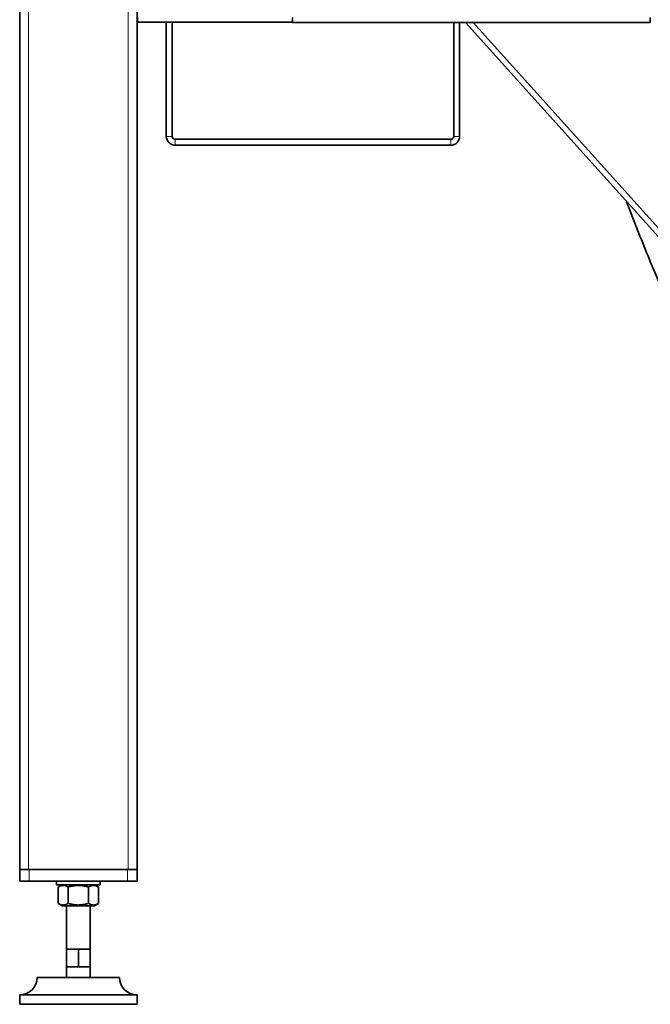
# Model space of a CAD drawing. Units: millimetres. Extents: x 1256 to 11261, y 111 to 7015.
# Drawn here: x 9348 to 9886, y 2851 to 3690 of the extents above; entities that cross this region are included whole.
import ezdxf

# ---------------------------------------------------------------- set-up
doc = ezdxf.new("R2010")
doc.units = ezdxf.units.MM
doc.layers.add('Widoczne (ISO)', color=1, linetype='Continuous', lineweight=35)
doc.layers.add('Widoczne wąskie (ISO)', color=3, linetype='Continuous', lineweight=9)

msp = doc.modelspace()

# ---------------------------------------------------------------- linework, layer by layer
at = {"layer": 'Widoczne (ISO)'}
for p, q in [((9348.16, 2965.57), (9348.16, 4465.57)), ((9448.16, 2965.57), (9448.16, 4001.53)), ((9448.66, 3688.07), (9448.66, 3692.57)), ((9473.16, 3688.07), (9448.66, 3688.07)), ((9473.16, 3688.07), (9473.16, 3590.57)), ((9478.16, 3688.07), (9473.16, 3688.07)), ((9580.61, 3688.07), (9478.16, 3688.07)), ((9478.16, 3590.57), (9478.16, 3688.07)), ((9580.61, 3687.57), (9580.61, 3692.07)), ((9885.75, 3687.57), (9580.61, 3687.57)), ((9718.16, 3590.57), (9718.16, 3687.57)), ((9723.16, 3590.57), (9723.16, 3687.57)), ((9728.13, 3687.57), (9942.79, 3449.07)), ((9948.16, 3450.57), (9734.86, 3687.57)), ((9885.75, 3692.07), (9885.75, 3687.57)), ((9715.66, 3588.07), (9480.66, 3588.07)), ((9715.66, 3583.07), (9480.66, 3583.07)), ((9348.16, 2965.57), (9348.16, 2955.57)), ((9348.16, 2965.57), (9355.66, 2965.57)), ((9440.66, 2965.57), (9355.66, 2965.57)), ((9356.16, 2965.57), (9440.16, 2965.57)), ((9440.66, 2965.57), (9448.16, 2965.57)), ((9448.16, 2955.57), (9448.16, 2965.57)), ((9356.16, 2955.57), (9348.16, 2955.57)), ((9356.16, 2955.57), (9440.16, 2955.57)), ((9379.66, 2955.57), (9379.66, 2952.57)), ((9416.66, 2955.57), (9416.66, 2952.57)), ((9448.16, 2955.57), (9440.16, 2955.57)), ((9416.66, 2952.57), (9379.66, 2952.57)), ((9384.31, 2952.57), (9380.84, 2950.57)), ((9380.84, 2936.58), (9380.84, 2950.57)), ((9389.5, 2936.58), (9389.5, 2950.57)), ((9406.82, 2936.58), (9406.82, 2950.57)), ((9412.01, 2952.57), (9415.48, 2950.57)), ((9415.48, 2936.58), (9415.48, 2950.57)), ((9384.31, 2934.57), (9380.84, 2936.58)), ((9384.31, 2934.57), (9412.01, 2934.57)), ((9388.16, 2897.57), (9388.16, 2934.57)), ((9408.16, 2897.57), (9408.16, 2934.57)), ((9412.01, 2934.57), (9415.48, 2936.58)), ((9388.15, 2897.57), (9388.16, 2897.57)), ((9388.15, 2897.57), (9388.15, 2882.57)), ((9388.16, 2897.57), (9393.16, 2897.57)), ((9388.16, 2897.57), (9388.16, 2882.57)), ((9388.16, 2897.57), (9388.16, 2897.57)), ((9393.16, 2897.57), (9398.16, 2897.57)), ((9398.16, 2897.57), (9403.16, 2897.57)), ((9398.16, 2897.57), (9398.16, 2882.57)), ((9403.16, 2897.57), (9408.16, 2897.57)), ((9408.16, 2897.57), (9408.16, 2882.57)), ((9388.15, 2882.57), (9388.16, 2882.57)), ((9388.16, 2882.57), (9393.16, 2882.57)), ((9388.16, 2882.57), (9388.16, 2882.57)), ((9388.16, 2873.57), (9388.16, 2882.57)), ((9393.16, 2882.57), (9398.16, 2882.57)), ((9398.16, 2882.57), (9403.16, 2882.57)), ((9403.16, 2882.57), (9408.16, 2882.57)), ((9408.16, 2873.57), (9408.16, 2882.57)), ((9363.16, 2873.57), (9433.16, 2873.57)), ((9448.16, 2858.57), (9348.16, 2858.57)), ((9348.16, 2850.57), (9348.16, 2858.57)), ((9448.16, 2850.57), (9448.16, 2858.57)), ((9448.16, 2850.57), (9348.16, 2850.57))]:
    msp.add_line(p, q, dxfattribs=at)
for centre, radius, start, end in [((9480.66, 3590.57), 7.5, 180, 270), ((9480.66, 3590.57), 2.5, 180, 270), ((9715.66, 3590.57), 7.5, 270, 0), ((9715.66, 3590.57), 2.5, 270, 0), ((9348.16, 2873.57), 15, 270, 0), ((9448.16, 2873.57), 15, 180, 270)]:
    msp.add_arc(centre, radius, start, end, dxfattribs=at)
msp.add_open_spline([(9949.02, 3351.02), (9947.32, 3354.17), (9945.63, 3357.32), (9932.79, 3381.46), (9922.14, 3402.66), (9902.15, 3445.24), (9892.81, 3466.67), (9877.63, 3503.68), (9871.5, 3519.39), (9865.55, 3534.88)], degree=3, knots=[38.717851, 38.717851, 38.717851, 38.717851, 39.800185, 39.800185, 47.002577, 47.002577, 54.228332, 54.228332, 59.605849, 59.605849, 59.605849, 59.605849], dxfattribs=at)
for points, weights in [([(9389.5, 2950.57), (9385.17, 2953.07), (9380.84, 2950.57)], [1, 1.15470053838, 1]), ([(9406.82, 2950.57), (9398.16, 2953.07), (9389.5, 2950.57)], [1, 1.15470053838, 1]), ([(9415.48, 2950.57), (9411.15, 2953.07), (9406.82, 2950.57)], [1, 1.15470053838, 1]), ([(9415.48, 2950.57), (9415.48, 2950.57), (9415.48, 2950.57)], [1.00001304741, 1.00000652398, 1]), ([(9380.84, 2936.58), (9385.17, 2934.08), (9389.5, 2936.58)], [1, 1.15470053838, 1]), ([(9389.5, 2936.58), (9398.16, 2934.08), (9406.82, 2936.58)], [1, 1.15470053838, 1]), ([(9406.82, 2936.58), (9411.15, 2934.08), (9415.48, 2936.58)], [1, 1.15470053838, 1]), ([(9415.48, 2936.58), (9415.48, 2936.58), (9415.48, 2936.58)], [1, 1.00000652398, 1.00001304741])]:
    msp.add_rational_spline(points, weights, degree=2, dxfattribs=at)
at = {"layer": 'Widoczne wąskie (ISO)'}
for p, q in [((9355.66, 2965.57), (9355.66, 4465.57)), ((9440.66, 2965.57), (9440.66, 4465.57)), ((9473.16, 3590.57), (9478.16, 3590.57)), ((9480.66, 3588.07), (9480.66, 3583.07)), ((9715.66, 3583.07), (9715.66, 3588.07)), ((9718.16, 3590.57), (9723.16, 3590.57)), ((9356.16, 2955.57), (9356.16, 2965.57)), ((9440.16, 2965.57), (9440.16, 2955.57))]:
    msp.add_line(p, q, dxfattribs=at)

doc.saveas('drawing.dxf')
